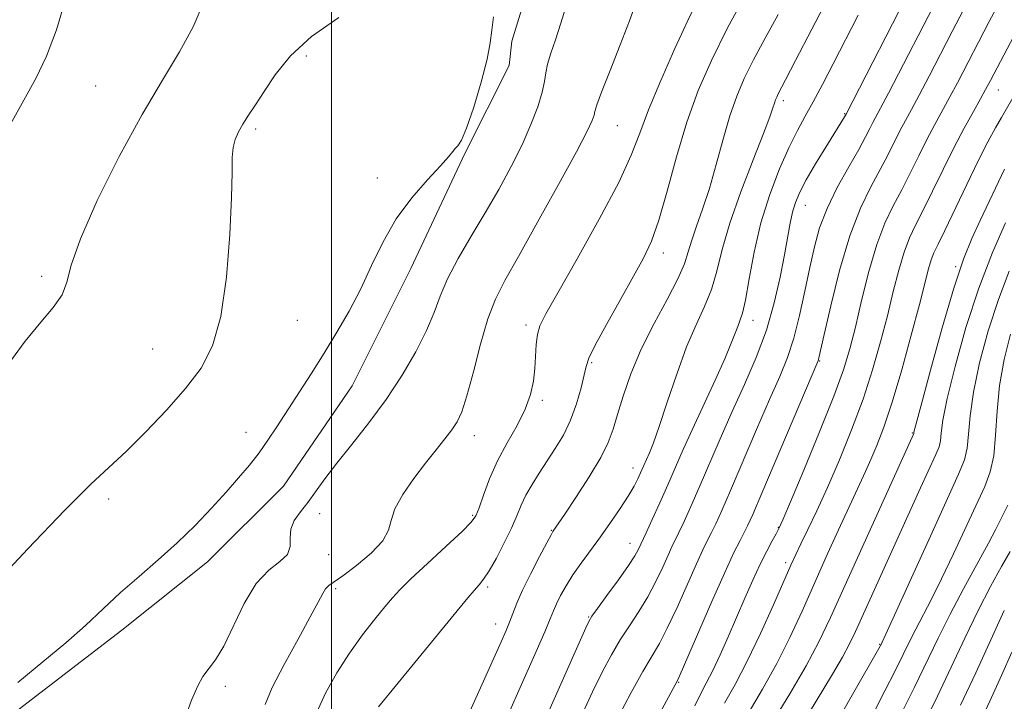
# Model space of a CAD drawing. Extents: x 2067300 to 2070200, y 289800 to 292700.
# Drawn here: x 2068445 to 2068619, y 291714 to 291835 of the extents above; entities that cross this region are included whole.
import ezdxf

# ---------------------------------------------------------------- set-up
doc = ezdxf.new("R2010")
doc.units = 0
doc.header["$MEASUREMENT"] = 0
for name, color, linetype, lineweight in [('BREAKLINE DTM HARD', 7, 'Continuous', 0), ('CONTOUR INDEX', 41, 'Continuous', 13), ('CONTOUR INTERMEDIATE', 44, 'Continuous', 0), ('GRID LINE', 7, 'Continuous', 0), ('SPOT ELEVATION DTM', 2, 'Continuous', 13)]:
    doc.layers.add(name, color=color, linetype=linetype, lineweight=lineweight)

msp = doc.modelspace()

# ---------------------------------------------------------------- linework, layer by layer
at = {"layer": 'BREAKLINE DTM HARD'}
for points in [[(2068656.33, 292138.85, 1223.01), (2068637.15, 292101.94, 1221.84), (2068625.36, 292068.93, 1221.75), (2068616.63, 292044.17, 1221.67), (2068607.03, 292017.68, 1221.41), (2068602.66, 292000.3, 1221.32), (2068595.23, 291971.19, 1220.89), (2068589.12, 291959.03, 1220.58), (2068578.67, 291941.23, 1220.54), (2068566.9, 291919.52, 1219.93), (2068558.62, 291904.32, 1219.84), (2068549.02, 291880.87, 1219.76), (2068541.61, 291863.06, 1219.23), (2068537.24, 291848.29, 1219.15), (2068532, 291831.35, 1219.32), (2068531.55, 291827.01, 1219.49)], [(2068325.34, 291684.78, 1223.45), (2068348.8, 291679.96, 1223.36), (2068368.79, 291680.37, 1222.8), (2068390.53, 291683.81, 1222.36), (2068411.4, 291690.73, 1221.1), (2068427.06, 291700.27, 1220.02), (2068443.59, 291711.98, 1219.32), (2068462.74, 291726.72, 1219.36), (2068477.96, 291738.87, 1219.36), (2068491.46, 291752.32, 1219.19), (2068503.65, 291770.12, 1219.1), (2068514.12, 291790.96, 1219.32), (2068523.71, 291811.37, 1219.89), (2068531.55, 291827.01, 1219.49)]]:
    msp.add_polyline3d(points, dxfattribs=at)
at = {"layer": 'CONTOUR INDEX', "flags": 128}
for points, elevation in [([(2068552.316, 291700.889), (2068561.467, 291717.761), (2068561.954, 291718.844), (2068567.558, 291731.815), (2068569.839, 291736.972), (2068571.485, 291740.512), (2068572.567, 291742.675), (2068573.292, 291744.045), (2068573.903, 291745.271), (2068574.801, 291747.277), (2068576.427, 291751.056), (2068586.377, 291774.425), (2068586.5, 291774.751), (2068586.581, 291775.086), (2068587.503, 291779.218), (2068588.668, 291784.322), (2068590.241, 291790.622), (2068592.057, 291796.767), (2068593.955, 291801.693), (2068595.798, 291805.487), (2068597.451, 291808.525), (2068598.82, 291811.126), (2068600.96, 291815.399), (2068601.926, 291817.237), (2068603.009, 291819.238), (2068604.373, 291821.785), (2068606.123, 291825.131), (2068610.24, 291833.091), (2068612.281, 291837.011)], 1200), ([(2068444.278, 291717.424), (2068448.722, 291721.066), (2068452.802, 291724.442), (2068456.296, 291727.568), (2068459.423, 291730.522), (2068462.515, 291733.398), (2068465.816, 291736.281), (2068469.24, 291739.212), (2068472.613, 291742.226), (2068475.786, 291745.323), (2068478.687, 291748.376), (2068481.267, 291751.225), (2068483.498, 291753.757), (2068485.431, 291756.053), (2068487.141, 291758.238), (2068488.716, 291760.445), (2068490.302, 291762.832), (2068496.366, 291772.249), (2068498.687, 291775.923), (2068500.961, 291779.632), (2068503.14, 291783.417), (2068505.192, 291787.361), (2068507.133, 291791.502), (2068509.155, 291795.698), (2068511.496, 291799.761), (2068514.264, 291803.499), (2068517.061, 291806.709), (2068519.358, 291809.186), (2068520.775, 291810.803), (2068521.526, 291811.747), (2068521.973, 291812.286), (2068522.436, 291812.751), (2068523.075, 291813.737), (2068524.006, 291815.904), (2068525.271, 291819.618), (2068526.603, 291824.067), (2068527.658, 291828.148), (2068528.204, 291831.072), (2068528.458, 291833.313), (2068528.75, 291835.659)], 1220), ([(2068524.341, 291711.743), (2068530.161, 291724.628), (2068531.043, 291726.653), (2068531.64, 291728.15), (2068532.2, 291729.674), (2068532.91, 291731.504), (2068533.943, 291733.851), (2068535.38, 291736.783), (2068536.935, 291739.794), (2068538.23, 291742.233), (2068538.986, 291743.631), (2068539.33, 291744.232), (2068541.421, 291747.328), (2068543.415, 291750.315), (2068545.75, 291753.929), (2068547.814, 291757.369), (2068549.161, 291760.072), (2068550.02, 291762.413), (2068550.785, 291765.004), (2068551.8, 291768.317), (2068553.189, 291772.27), (2068555.025, 291776.645), (2068557.29, 291781.184), (2068559.607, 291785.488), (2068561.509, 291789.12), (2068562.673, 291791.807), (2068563.361, 291793.918), (2068563.975, 291795.986), (2068564.836, 291798.466), (2068565.92, 291801.508), (2068567.12, 291805.184), (2068568.342, 291809.47), (2068569.559, 291813.947), (2068570.76, 291818.1), (2068571.961, 291821.584), (2068573.303, 291824.729), (2068574.954, 291828.035), (2068577.017, 291831.872), (2068579.337, 291836.084)], 1210), ([(2068584.687, 291711.855), (2068588.966, 291718.916), (2068590.731, 291721.913), (2068592.016, 291724.28), (2068593.085, 291726.493), (2068604.633, 291751.994), (2068607.353, 291757.948), (2068607.898, 291759.297), (2068608.138, 291760.34), (2068608.284, 291761.708), (2068608.598, 291764.012), (2068609.355, 291767.857), (2068610.755, 291773.583), (2068612.687, 291780.46), (2068614.967, 291787.49), (2068617.395, 291793.81), (2068619.722, 291799.097)], 1190), ([(2068611.728, 291713.373), (2068614.419, 291719.163), (2068619.494, 291730.214)], 1180)]:
    msp.add_lwpolyline(points, dxfattribs=dict(at, elevation=elevation))
at = {"layer": 'CONTOUR INTERMEDIATE', "flags": 128}
for points, elevation in [([(2068569.819, 291713.727), (2068571.69, 291717.09), (2068573.844, 291721.212), (2068576.201, 291726.154), (2068578.48, 291731.2), (2068581.585, 291738.245), (2068582.462, 291740.17), (2068583.359, 291742.052), (2068584.588, 291744.589), (2068586.174, 291747.926), (2068588.067, 291752.068), (2068590.193, 291756.96), (2068592.373, 291762.304), (2068594.397, 291767.741), (2068596.107, 291772.969), (2068597.526, 291777.913), (2068598.728, 291782.556), (2068599.782, 291786.856), (2068600.747, 291790.681), (2068601.68, 291793.873), (2068602.647, 291796.394), (2068603.749, 291798.691), (2068605.095, 291801.33), (2068606.754, 291804.71), (2068608.619, 291808.553), (2068610.54, 291812.413), (2068612.375, 291815.898), (2068613.993, 291818.835), (2068615.272, 291821.106), (2068616.175, 291822.738), (2068617.028, 291824.338), (2068628.351, 291845.922)], 1196), ([(2068530.733, 291710.28), (2068534.472, 291718.674), (2068536.354, 291722.936), (2068537.869, 291726.427), (2068538.825, 291728.71), (2068539.423, 291730.17), (2068539.962, 291731.394), (2068540.693, 291732.863), (2068541.667, 291734.61), (2068542.887, 291736.559), (2068544.343, 291738.65), (2068547.753, 291743.286), (2068549.568, 291745.827), (2068551.276, 291748.319), (2068552.703, 291750.526), (2068553.727, 291752.273), (2068554.417, 291753.612), (2068554.894, 291754.651), (2068556.484, 291758.228), (2068557.185, 291759.989), (2068558.212, 291762.898), (2068559.629, 291767.2), (2068561.309, 291772.214), (2068563.075, 291777.022), (2068564.766, 291780.939), (2068566.274, 291784.193), (2068567.504, 291787.242), (2068568.441, 291790.516), (2068569.388, 291794.339), (2068570.728, 291799.007), (2068572.688, 291804.591), (2068574.872, 291810.262), (2068576.733, 291814.969), (2068577.86, 291817.937), (2068578.403, 291819.514), (2068578.652, 291820.325), (2068578.852, 291820.906), (2068579.075, 291821.43), (2068579.351, 291821.981), (2068580.661, 291824.464), (2068582.429, 291827.891), (2068585.296, 291833.49), (2068588.781, 291840.245)], 1208), ([(2068544.356, 291711.4), (2068546.366, 291715.755), (2068548.123, 291719.377), (2068549.712, 291722.367), (2068551.277, 291724.996), (2068552.922, 291727.503), (2068554.591, 291730.012), (2068556.186, 291732.616), (2068557.619, 291735.338), (2068558.834, 291737.923), (2068559.786, 291740.045), (2068560.468, 291741.514), (2068561.697, 291744.041), (2068562.607, 291746), (2068563.806, 291748.662), (2068565.296, 291752.052), (2068569.057, 291760.73), (2068571.184, 291765.541), (2068573.358, 291770.362), (2068575.429, 291775.178), (2068577.233, 291780.018), (2068578.646, 291784.854), (2068579.7, 291789.422), (2068580.464, 291793.4), (2068581.452, 291799.009), (2068581.872, 291800.98), (2068582.387, 291802.704), (2068583.15, 291804.503), (2068584.326, 291806.724), (2068585.983, 291809.55), (2068587.802, 291812.534), (2068591.38, 291818.385), (2068603.195, 291841.397)], 1204), ([(2068440.009, 291811.378), (2068445.378, 291820.848), (2068447.517, 291824.746), (2068449.39, 291828.688), (2068451.146, 291833.368), (2068452.883, 291839.199)], 1226), ([(2068442.491, 291773.835), (2068445.612, 291778.083), (2068448.362, 291781.43), (2068450.599, 291784.044), (2068452.14, 291786.269), (2068452.977, 291788.531), (2068453.781, 291791.582), (2068455.399, 291796.257), (2068458.409, 291803.018), (2068462.322, 291810.843), (2068466.386, 291818.339), (2068469.976, 291824.445), (2068472.981, 291829.43), (2068475.423, 291833.895), (2068477.318, 291838.332)], 1224), ([(2068497.397, 291712.126), (2068498.951, 291715.537), (2068500.944, 291719.121), (2068503.197, 291722.642), (2068505.521, 291725.88), (2068507.694, 291728.671), (2068509.485, 291730.872), (2068510.807, 291732.459), (2068512.138, 291733.91), (2068514.097, 291735.826), (2068517.055, 291738.581), (2068520.379, 291741.642), (2068523.186, 291744.246), (2068524.835, 291745.883), (2068525.654, 291747.04), (2068526.212, 291748.456), (2068526.984, 291750.689), (2068528.076, 291753.576), (2068529.502, 291756.776), (2068531.218, 291759.988), (2068532.963, 291763.079), (2068534.419, 291765.957), (2068535.35, 291768.559), (2068535.85, 291770.95), (2068536.091, 291773.222), (2068536.371, 291777.483), (2068536.588, 291779.243), (2068537.027, 291780.772), (2068538.084, 291782.905), (2068540.213, 291786.672), (2068543.628, 291792.664), (2068547.562, 291799.72), (2068551.006, 291806.242), (2068553.247, 291811.095), (2068554.758, 291815.005), (2068556.311, 291819.162), (2068558.469, 291824.385), (2068560.95, 291830.021), (2068563.266, 291835.045), (2068565.068, 291838.739)], 1214), ([(2068508.341, 291713.088), (2068511.813, 291717.355), (2068524.227, 291732.466), (2068525.357, 291733.793), (2068526.211, 291734.752), (2068527.024, 291735.767), (2068528.006, 291737.268), (2068529.29, 291739.531), (2068530.695, 291742.22), (2068531.965, 291744.844), (2068532.921, 291747.037), (2068533.706, 291748.911), (2068534.545, 291750.701), (2068535.612, 291752.597), (2068536.884, 291754.621), (2068539.754, 291758.982), (2068541.178, 291761.383), (2068542.461, 291764.041), (2068543.515, 291766.954), (2068544.318, 291769.771), (2068544.86, 291772.053), (2068545.209, 291773.584), (2068545.728, 291775.042), (2068546.853, 291777.327), (2068548.853, 291781.025), (2068551.314, 291785.451), (2068553.652, 291789.607), (2068555.433, 291792.83), (2068556.821, 291795.798), (2068558.129, 291799.525), (2068559.613, 291804.714), (2068561.293, 291810.818), (2068563.135, 291816.978), (2068565.14, 291822.572), (2068567.462, 291827.932), (2068570.294, 291833.626), (2068573.681, 291839.949)], 1212), ([(2068550.96, 291711.364), (2068553.241, 291715.64), (2068555.324, 291719.398), (2068558.237, 291724.362), (2068559.641, 291727.049), (2068561.364, 291730.751), (2068564.812, 291738.508), (2068565.977, 291741.013), (2068566.803, 291742.679), (2068567.494, 291744.043), (2068568.255, 291745.635), (2068569.303, 291747.969), (2068570.862, 291751.554), (2068575.502, 291762.372), (2068577.803, 291767.684), (2068579.601, 291771.786), (2068580.971, 291775.15), (2068582.098, 291778.562), (2068583.129, 291782.591), (2068584.084, 291786.955), (2068584.949, 291791.153), (2068585.754, 291794.831), (2068586.696, 291798.207), (2068588.014, 291801.642), (2068589.837, 291805.359), (2068591.851, 291809.013), (2068593.629, 291812.122), (2068594.854, 291814.333), (2068595.63, 291815.821), (2068596.17, 291816.892), (2068597.517, 291819.44), (2068598.923, 291822.124), (2068607.738, 291839.204)], 1202), ([(2068564.504, 291713.252), (2068565.533, 291715.36), (2068566.57, 291717.323), (2068567.712, 291719.547), (2068569.023, 291722.329), (2068570.46, 291725.547), (2068573.423, 291732.379), (2068574.835, 291735.593), (2068576.142, 291738.438), (2068577.299, 291740.773), (2068578.256, 291742.573), (2068578.962, 291743.842), (2068579.455, 291744.77), (2068580.14, 291746.293), (2068581.515, 291749.53), (2068583.871, 291755.139), (2068586.682, 291761.939), (2068589.219, 291768.283), (2068590.942, 291772.986), (2068592.077, 291776.701), (2068593.037, 291780.538), (2068594.157, 291785.287), (2068595.451, 291790.456), (2068596.849, 291795.232), (2068598.295, 291799.017), (2068599.773, 291802.086), (2068601.273, 291804.927), (2068602.787, 291807.918), (2068604.289, 291810.976), (2068605.75, 291813.906), (2068607.15, 291816.567), (2068609.822, 291821.446), (2068611.16, 291823.955), (2068616.824, 291834.817), (2068619.243, 291839.417)], 1198), ([(2068473.689, 291710.293), (2068475.165, 291714.283), (2068476.238, 291716.838), (2068477.176, 291718.512), (2068479.419, 291721.452), (2068480.861, 291723.865), (2068484.509, 291731.447), (2068486.639, 291735), (2068488.855, 291737.398), (2068490.827, 291738.944), (2068492.167, 291740.191), (2068492.645, 291741.579), (2068492.661, 291743.109), (2068492.77, 291744.67), (2068493.401, 291746.187), (2068494.474, 291747.729), (2068495.782, 291749.401), (2068497.186, 291751.312), (2068498.831, 291753.59), (2068500.928, 291756.368), (2068503.604, 291759.731), (2068506.636, 291763.568), (2068509.714, 291767.72), (2068512.556, 291772.008), (2068514.995, 291776.172), (2068516.893, 291779.931), (2068518.212, 291783.122), (2068519.306, 291786.053), (2068520.629, 291789.15), (2068522.516, 291792.732), (2068524.825, 291796.702), (2068527.295, 291800.856), (2068529.695, 291805.013), (2068531.907, 291809.068), (2068533.845, 291812.939), (2068535.431, 291816.531), (2068536.633, 291819.693), (2068537.425, 291822.264), (2068537.833, 291824.171), (2068538.065, 291825.714), (2068538.379, 291827.278), (2068538.971, 291829.2), (2068539.796, 291831.595), (2068540.749, 291834.526), (2068541.804, 291838.005)], 1218), ([(2068488.199, 291713.511), (2068489.488, 291716.522), (2068491.594, 291720.608), (2068494.061, 291725.118), (2068496.24, 291729.071), (2068497.643, 291731.722), (2068498.434, 291733.255), (2068498.945, 291734.09), (2068499.502, 291734.638), (2068502.017, 291736.388), (2068504.424, 291738.202), (2068507.052, 291740.42), (2068509.127, 291742.605), (2068510.136, 291744.456), (2068510.583, 291746.211), (2068511.233, 291748.245), (2068512.649, 291750.808), (2068514.61, 291753.65), (2068516.698, 291756.395), (2068518.562, 291758.742), (2068520.122, 291760.683), (2068521.37, 291762.282), (2068522.327, 291763.705), (2068523.16, 291765.508), (2068524.066, 291768.35), (2068525.192, 291772.605), (2068526.471, 291777.518), (2068527.784, 291782.051), (2068529.103, 291785.541), (2068530.765, 291788.828), (2068533.198, 291793.125), (2068536.613, 291799.182), (2068540.341, 291805.889), (2068543.495, 291811.67), (2068545.41, 291815.338), (2068546.308, 291817.26), (2068546.629, 291818.192), (2068546.794, 291818.879), (2068547.137, 291820.022), (2068547.969, 291822.309), (2068549.47, 291826.137), (2068551.285, 291830.719), (2068552.926, 291834.974), (2068554.053, 291838.081)], 1216), ([(2068432.919, 291727.109), (2068446.075, 291741.18), (2068452.617, 291748.05), (2068457.26, 291752.675), (2068463.566, 291758.523), (2068467.024, 291761.94), (2068470.7, 291765.813), (2068474.1, 291769.665), (2068476.827, 291773.246), (2068478.881, 291777.211), (2068480.358, 291782.444), (2068481.356, 291789.419), (2068481.962, 291796.981), (2068482.262, 291803.571), (2068482.354, 291808.018), (2068482.386, 291810.714), (2068482.518, 291812.443), (2068482.878, 291813.877), (2068483.472, 291815.238), (2068484.272, 291816.634), (2068485.266, 291818.186), (2068486.503, 291820.057), (2068488.049, 291822.42), (2068490.017, 291825.373), (2068492.706, 291828.725), (2068496.469, 291832.208), (2068501.327, 291835.57)], 1222), ([(2068534.646, 291703.386), (2068545.147, 291727.138), (2068545.676, 291728.281), (2068546.231, 291729.206), (2068547.23, 291730.594), (2068548.929, 291732.901), (2068550.945, 291735.661), (2068552.731, 291738.182), (2068553.873, 291739.925), (2068554.472, 291740.977), (2068555.9, 291744.039), (2068556.96, 291746.365), (2068558.309, 291749.355), (2068559.731, 291752.55), (2068562.478, 291758.808), (2068564.115, 291762.446), (2068568.124, 291771.124), (2068569.851, 291774.949), (2068570.999, 291777.677), (2068571.69, 291779.473), (2068572.14, 291780.674), (2068572.543, 291781.665), (2068572.978, 291783.02), (2068573.499, 291785.364), (2068574.163, 291789.116), (2068575.055, 291793.879), (2068576.263, 291799.053), (2068577.824, 291804.092), (2068579.564, 291808.67), (2068581.256, 291812.52), (2068582.742, 291815.506), (2068584.122, 291818.023), (2068585.568, 291820.602), (2068587.219, 291823.677), (2068589.099, 291827.297), (2068593.534, 291835.965)], 1206), ([(2068572.058, 291708.582), (2068576.541, 291716.243), (2068579.066, 291720.79), (2068581.381, 291725.399), (2068583.564, 291730.116), (2068588.117, 291740.287), (2068590.388, 291745.296), (2068592.329, 291749.528), (2068594.841, 291754.903), (2068595.807, 291757.018), (2068596.868, 291759.495), (2068598.108, 291762.759), (2068599.576, 291767.199), (2068601.271, 291772.951), (2068602.976, 291779.124), (2068604.42, 291784.573), (2068606.044, 291790.906), (2068606.512, 291792.513), (2068606.999, 291793.77), (2068607.725, 291795.295), (2068608.917, 291797.733), (2068612.811, 291805.892), (2068614.868, 291810.113), (2068616.575, 291813.445), (2068617.925, 291815.926), (2068618.985, 291817.78), (2068621.032, 291821.308)], 1194), ([(2068578.35, 291710.37), (2068581.393, 291715.396), (2068584.287, 291720.369), (2068586.559, 291724.639), (2068588.633, 291728.997), (2068594.529, 291742.062), (2068603.397, 291761.654), (2068603.45, 291761.893), (2068603.789, 291763.214), (2068604.705, 291766.688), (2068606.367, 291772.891), (2068608.455, 291780.448), (2068610.531, 291787.491), (2068612.262, 291792.622), (2068613.752, 291796.306), (2068615.214, 291799.475), (2068619.511, 291808.612)], 1192), ([(2068588.818, 291708.713), (2068592.3, 291714.883), (2068597.655, 291724.311), (2068597.797, 291724.605), (2068598.437, 291725.998), (2068606.357, 291743.441), (2068611.378, 291754.427), (2068612.415, 291756.999), (2068612.879, 291759.026), (2068613.118, 291761.524), (2068613.406, 291764.809), (2068614.005, 291769.026), (2068615.107, 291774.2), (2068616.631, 291779.87), (2068618.431, 291785.454), (2068620.367, 291790.477)], 1188), ([(2068596.272, 291712.003), (2068598.302, 291715.927), (2068600.114, 291719.513), (2068601.514, 291722.37), (2068602.65, 291724.718), (2068603.754, 291726.926), (2068606.546, 291732.242), (2068608.364, 291735.864), (2068610.47, 291740.293), (2068616.008, 291752.243), (2068617.007, 291754.867), (2068617.621, 291757.713), (2068617.951, 291761.339), (2068618.214, 291765.606), (2068618.655, 291770.196), (2068619.459, 291774.817), (2068620.575, 291779.28)], 1186), ([(2068601.066, 291711.65), (2068603.548, 291716.62), (2068607.728, 291725.287), (2068609.852, 291729.541), (2068612.255, 291734.084), (2068616.662, 291742.151), (2068617.996, 291744.665), (2068618.832, 291746.327), (2068619.457, 291747.613), (2068620.1, 291748.905)], 1184), ([(2068605.284, 291710.191), (2068607.638, 291714.997), (2068610.075, 291720.147), (2068612.505, 291725.325), (2068614.856, 291730.203), (2068617.05, 291734.487), (2068618.987, 291738.031), (2068620.561, 291740.72)], 1182), ([(2068614.989, 291709.916), (2068616.921, 291714.1), (2068618.992, 291718.676), (2068620.831, 291722.814)], 1178)]:
    msp.add_lwpolyline(points, dxfattribs=dict(at, elevation=elevation))
at = {"layer": 'GRID LINE', "flags": 128}
msp.add_lwpolyline([(2068500, 292500), (2068500, 290000)], dxfattribs=at)
at = {"layer": 'SPOT ELEVATION DTM'}
for p in [(2068495.55, 291828.74, 1221.59), (2068458.1, 291823.4, 1225.1), (2068618.42, 291822.66, 1195.2), (2068580.23, 291820.77, 1207.6), (2068591.14, 291818.46, 1204.1), (2068486.51, 291815.74, 1221.7), (2068550.77, 291816.36, 1215.1), (2068508.12, 291807.07, 1220.5), (2068584.18, 291802.2, 1203.2), (2068558.91, 291793.72, 1211.5), (2068610.86, 291791.29, 1192.2), (2068448.53, 291789.55, 1224.3), (2068493.92, 291781.75, 1220.9), (2068534.56, 291780.91, 1214.4), (2068574.86, 291781.77, 1205.4), (2068468.23, 291776.69, 1223.1), (2068546.18, 291774.22, 1211.8), (2068586.72, 291774.56, 1199.9), (2068537.46, 291767.52, 1213.7), (2068484.84, 291761.85, 1220.5), (2068603.16, 291761.72, 1192.1), (2068525.38, 291761.26, 1215.4), (2068553.56, 291755.54, 1208.6), (2068460.41, 291750.01, 1221.6), (2068497.9, 291747.4, 1217.4), (2068525.07, 291747.09, 1214.2), (2068539.02, 291744.45, 1210.1), (2068579.34, 291745, 1198.1), (2068553, 291742.12, 1206.7), (2068499.48, 291740.16, 1217.5), (2068580.66, 291738.72, 1196.4), (2068500.74, 291734.12, 1215.7), (2068527.76, 291734.37, 1211.7), (2068545.68, 291729.06, 1206.1), (2068529.16, 291727.82, 1210.7), (2068597.35, 291724.18, 1188.1), (2068481.17, 291716.74, 1217.6), (2068561.67, 291717.47, 1199.9)]:
    msp.add_point(p, dxfattribs=at)

doc.saveas('drawing.dxf')
